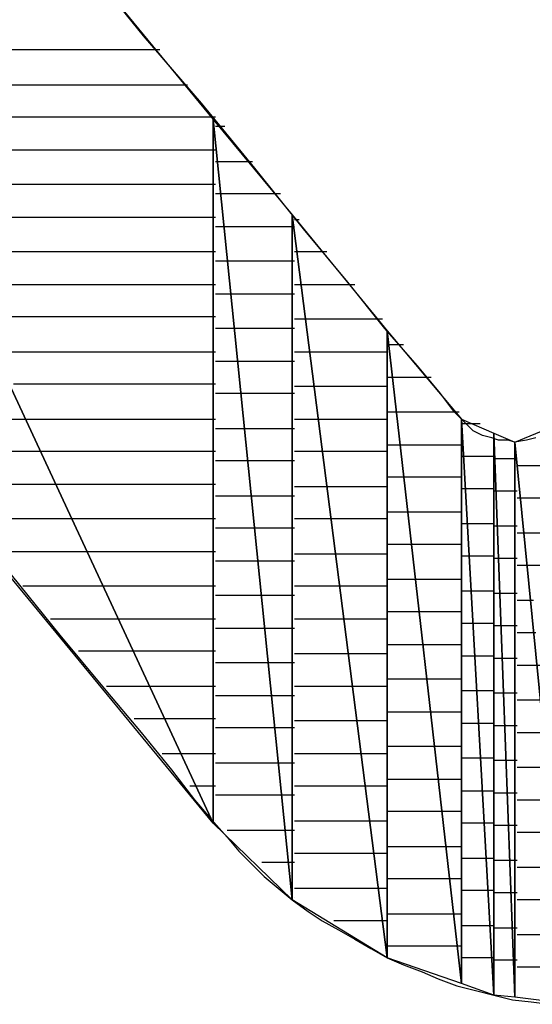
# Model space of a CAD drawing. Units: inches. Extents: x -20.2 to 20.1, y -15 to 16.3.
# Drawn here: x -14.1 to -13.9, y -11.6 to -11.3 of the extents above; entities that cross this region are included whole.
import ezdxf

# ---------------------------------------------------------------- set-up
doc = ezdxf.new("R2010")
doc.units = ezdxf.units.IN
doc.header["$MEASUREMENT"] = 0
doc.layers.add('Layer 1', color=7, linetype='Continuous')

msp = doc.modelspace()

# ---------------------------------------------------------------- linework, layer by layer
at = {"layer": 'Layer 1', "lineweight": 30}
for points in [[(-14.22639, -11.07222), (-14.22639, -11.07222), (-14.00208, -11.55486), (-14.00208, -11.55486)], [(-14.00208, -11.55486), (-14.00208, -11.55486), (-14.22639, -11.07222), (-14.22639, -11.07222)], [(-14.22639, -11.07222), (-14.22639, -11.07222), (-14.00208, -11.34444), (-14.00208, -11.34444)], [(-14.00208, -11.55486), (-14.00208, -11.55486), (-14.22639, -11.28264), (-14.22639, -11.28264)], [(-14.02292, -11.31944), (-14.02292, -11.31944), (-14.04028, -11.29792), (-14.04028, -11.29792)], [(-14.00556, -11.33958), (-14.00556, -11.33958), (-14.02292, -11.31944), (-14.02292, -11.31944)], [(-14.01806, -11.32361), (-14.01806, -11.32361), (-14.10833, -11.32361), (-14.10833, -11.32361)], [(-14.10347, -11.33403), (-14.10347, -11.33403), (-14.00972, -11.33403), (-14.00972, -11.33403)], [(-13.98958, -11.35903), (-13.98958, -11.35903), (-14.00556, -11.33958), (-14.00556, -11.33958)], [(-14.00139, -11.34375), (-14.00139, -11.34375), (-14.09861, -11.34375), (-14.09861, -11.34375)], [(-14.00208, -11.34444), (-14.00208, -11.34444), (-14.00208, -11.55486), (-14.00208, -11.55486)], [(-14.00208, -11.55486), (-14.00208, -11.55486), (-14.00208, -11.34444), (-14.00208, -11.34444)], [(-14.00208, -11.34444), (-14.00208, -11.34444), (-13.97847, -11.57778), (-13.97847, -11.57778)], [(-13.97847, -11.57778), (-13.97847, -11.57778), (-14.00208, -11.34444), (-14.00208, -11.34444)], [(-14.00208, -11.34444), (-14.00208, -11.34444), (-13.97847, -11.37292), (-13.97847, -11.37292)], [(-14.00069, -11.34653), (-14.00069, -11.34653), (-14.00139, -11.34653), (-14.00139, -11.34653)], [(-13.99861, -11.34653), (-13.99861, -11.34653), (-14.00069, -11.34653), (-14.00069, -11.34653)], [(-14.09444, -11.35347), (-14.09444, -11.35347), (-14.00139, -11.35347), (-14.00139, -11.35347)], [(-14.00139, -11.35694), (-14.00139, -11.35694), (-14, -11.35694), (-14, -11.35694)], [(-14, -11.35694), (-14, -11.35694), (-13.99028, -11.35694), (-13.99028, -11.35694)], [(-13.975, -11.37708), (-13.975, -11.37708), (-13.98958, -11.35903), (-13.98958, -11.35903)], [(-14.00139, -11.36389), (-14.00139, -11.36389), (-14.08958, -11.36389), (-14.08958, -11.36389)], [(-13.99861, -11.36667), (-13.99861, -11.36667), (-14.00139, -11.36667), (-14.00139, -11.36667)], [(-13.98194, -11.36667), (-13.98194, -11.36667), (-13.99861, -11.36667), (-13.99861, -11.36667)], [(-14.08472, -11.37361), (-14.08472, -11.37361), (-14.00139, -11.37361), (-14.00139, -11.37361)], [(-13.97847, -11.37292), (-13.97847, -11.37292), (-13.97847, -11.57778), (-13.97847, -11.57778)], [(-13.97847, -11.57778), (-13.97847, -11.57778), (-13.97847, -11.37292), (-13.97847, -11.37292)], [(-13.97847, -11.37292), (-13.97847, -11.37292), (-13.95, -11.59514), (-13.95, -11.59514)], [(-13.95, -11.59514), (-13.95, -11.59514), (-13.97847, -11.37292), (-13.97847, -11.37292)], [(-13.97847, -11.37292), (-13.97847, -11.37292), (-13.95, -11.40764), (-13.95, -11.40764)], [(-13.97778, -11.3743), (-13.97778, -11.3743), (-13.97708, -11.3743), (-13.97708, -11.3743)], [(-13.97708, -11.3743), (-13.97708, -11.3743), (-13.97639, -11.3743), (-13.97639, -11.3743)], [(-14.00139, -11.37639), (-14.00139, -11.37639), (-13.99792, -11.37639), (-13.99792, -11.37639)], [(-13.99792, -11.37639), (-13.99792, -11.37639), (-13.97778, -11.37639), (-13.97778, -11.37639)], [(-13.96181, -11.39306), (-13.96181, -11.39306), (-13.975, -11.37708), (-13.975, -11.37708)], [(-14.00139, -11.38403), (-14.00139, -11.38403), (-14.07986, -11.38403), (-14.07986, -11.38403)], [(-13.97569, -11.38403), (-13.97569, -11.38403), (-13.97778, -11.38403), (-13.97778, -11.38403)], [(-13.96806, -11.38403), (-13.96806, -11.38403), (-13.97569, -11.38403), (-13.97569, -11.38403)], [(-13.99653, -11.3868), (-13.99653, -11.3868), (-14.00139, -11.3868), (-14.00139, -11.3868)], [(-13.97778, -11.3868), (-13.97778, -11.3868), (-13.99653, -11.3868), (-13.99653, -11.3868)], [(-14.07569, -11.39375), (-14.07569, -11.39375), (-14.00139, -11.39375), (-14.00139, -11.39375)], [(-13.97778, -11.39375), (-13.97778, -11.39375), (-13.975, -11.39375), (-13.975, -11.39375)], [(-13.975, -11.39375), (-13.975, -11.39375), (-13.95972, -11.39375), (-13.95972, -11.39375)], [(-13.95069, -11.40694), (-13.95069, -11.40694), (-13.96181, -11.39306), (-13.96181, -11.39306)], [(-14.00139, -11.39653), (-14.00139, -11.39653), (-13.99583, -11.39653), (-13.99583, -11.39653)], [(-13.99583, -11.39653), (-13.99583, -11.39653), (-13.97778, -11.39653), (-13.97778, -11.39653)], [(-14.00139, -11.40347), (-14.00139, -11.40347), (-14.07083, -11.40347), (-14.07083, -11.40347)], [(-13.97361, -11.40417), (-13.97361, -11.40417), (-13.97778, -11.40417), (-13.97778, -11.40417)], [(-13.95139, -11.40417), (-13.95139, -11.40417), (-13.97361, -11.40417), (-13.97361, -11.40417)], [(-13.99444, -11.40694), (-13.99444, -11.40694), (-14.00139, -11.40694), (-14.00139, -11.40694)], [(-13.97778, -11.40694), (-13.97778, -11.40694), (-13.99444, -11.40694), (-13.99444, -11.40694)], [(-13.94097, -11.41806), (-13.94097, -11.41806), (-13.95069, -11.40694), (-13.95069, -11.40694)], [(-13.95, -11.40764), (-13.95, -11.40764), (-13.95, -11.59514), (-13.95, -11.59514)], [(-13.95, -11.59514), (-13.95, -11.59514), (-13.95, -11.40764), (-13.95, -11.40764)], [(-13.95, -11.40764), (-13.95, -11.40764), (-13.92778, -11.60278), (-13.92778, -11.60278)], [(-13.92778, -11.60278), (-13.92778, -11.60278), (-13.95, -11.40764), (-13.95, -11.40764)], [(-13.95, -11.40764), (-13.95, -11.40764), (-13.92778, -11.43403), (-13.92778, -11.43403)], [(-13.94931, -11.4118), (-13.94931, -11.4118), (-13.95, -11.4118), (-13.95, -11.4118)], [(-13.94514, -11.4118), (-13.94514, -11.4118), (-13.94931, -11.4118), (-13.94931, -11.4118)], [(-14.06597, -11.41389), (-14.06597, -11.41389), (-14.00139, -11.41389), (-14.00139, -11.41389)], [(-13.97778, -11.41389), (-13.97778, -11.41389), (-13.97222, -11.41389), (-13.97222, -11.41389)], [(-13.97222, -11.41389), (-13.97222, -11.41389), (-13.95, -11.41389), (-13.95, -11.41389)], [(-14.00139, -11.41667), (-14.00139, -11.41667), (-13.99375, -11.41667), (-13.99375, -11.41667)], [(-13.99375, -11.41667), (-13.99375, -11.41667), (-13.97778, -11.41667), (-13.97778, -11.41667)], [(-13.93403, -11.42639), (-13.93403, -11.42639), (-13.94097, -11.41806), (-13.94097, -11.41806)], [(-14.00139, -11.42361), (-14.00139, -11.42361), (-14.06181, -11.42361), (-14.06181, -11.42361)], [(-13.97083, -11.4243), (-13.97083, -11.4243), (-13.97778, -11.4243), (-13.97778, -11.4243)], [(-13.95, -11.4243), (-13.95, -11.4243), (-13.97083, -11.4243), (-13.97083, -11.4243)], [(-13.95, -11.42153), (-13.95, -11.42153), (-13.94792, -11.42153), (-13.94792, -11.42153)], [(-13.94792, -11.42153), (-13.94792, -11.42153), (-13.93681, -11.42153), (-13.93681, -11.42153)], [(-13.99236, -11.42639), (-13.99236, -11.42639), (-14.00139, -11.42639), (-14.00139, -11.42639)], [(-13.97778, -11.42639), (-13.97778, -11.42639), (-13.99236, -11.42639), (-13.99236, -11.42639)], [(-13.92986, -11.43194), (-13.92986, -11.43194), (-13.93403, -11.42639), (-13.93403, -11.42639)], [(-13.94653, -11.43194), (-13.94653, -11.43194), (-13.95, -11.43194), (-13.95, -11.43194)], [(-13.92847, -11.43194), (-13.92847, -11.43194), (-13.94653, -11.43194), (-13.94653, -11.43194)], [(-13.92639, -11.43542), (-13.92639, -11.43542), (-13.92986, -11.43194), (-13.92986, -11.43194)], [(-14.1, -11.43403), (-14.1, -11.43403), (-14.05694, -11.43403), (-14.05694, -11.43403)], [(-14.05694, -11.43403), (-14.05694, -11.43403), (-14.00139, -11.43403), (-14.00139, -11.43403)], [(-13.97778, -11.43403), (-13.97778, -11.43403), (-13.96944, -11.43403), (-13.96944, -11.43403)], [(-13.96944, -11.43403), (-13.96944, -11.43403), (-13.95, -11.43403), (-13.95, -11.43403)], [(-13.92778, -11.43403), (-13.92778, -11.43403), (-13.92778, -11.60278), (-13.92778, -11.60278)], [(-13.92778, -11.60278), (-13.92778, -11.60278), (-13.92778, -11.43403), (-13.92778, -11.43403)], [(-13.92778, -11.43403), (-13.92778, -11.43403), (-13.91806, -11.60625), (-13.91806, -11.60625)], [(-13.91806, -11.60625), (-13.91806, -11.60625), (-13.92778, -11.43403), (-13.92778, -11.43403)], [(-13.92778, -11.43403), (-13.92778, -11.43403), (-13.91806, -11.43819), (-13.91806, -11.43819)], [(-13.92708, -11.43542), (-13.92708, -11.43542), (-13.92778, -11.43542), (-13.92778, -11.43542)], [(-13.92222, -11.43542), (-13.92222, -11.43542), (-13.92708, -11.43542), (-13.92708, -11.43542)], [(-13.92431, -11.4375), (-13.92431, -11.4375), (-13.92639, -11.43542), (-13.92639, -11.43542)], [(-13.91181, -11.44097), (-13.91181, -11.44097), (-13.89514, -11.43403), (-13.89514, -11.43403)], [(-14.00139, -11.4368), (-14.00139, -11.4368), (-13.99167, -11.4368), (-13.99167, -11.4368)], [(-13.99167, -11.4368), (-13.99167, -11.4368), (-13.97778, -11.4368), (-13.97778, -11.4368)], [(-13.92153, -11.43889), (-13.92153, -11.43889), (-13.92431, -11.4375), (-13.92431, -11.4375)], [(-13.91875, -11.43958), (-13.91875, -11.43958), (-13.92153, -11.43889), (-13.92153, -11.43889)], [(-13.91806, -11.43819), (-13.91806, -11.43819), (-13.91806, -11.60625), (-13.91806, -11.60625)], [(-13.91806, -11.60625), (-13.91806, -11.60625), (-13.91806, -11.43819), (-13.91806, -11.43819)], [(-13.91806, -11.43819), (-13.91806, -11.43819), (-13.91181, -11.60694), (-13.91181, -11.60694)], [(-13.91181, -11.60694), (-13.91181, -11.60694), (-13.91806, -11.43819), (-13.91806, -11.43819)], [(-13.91806, -11.43819), (-13.91806, -11.43819), (-13.91181, -11.44097), (-13.91181, -11.44097)], [(-13.95, -11.44167), (-13.95, -11.44167), (-13.94583, -11.44167), (-13.94583, -11.44167)], [(-13.94583, -11.44167), (-13.94583, -11.44167), (-13.92778, -11.44167), (-13.92778, -11.44167)], [(-13.91667, -11.44028), (-13.91667, -11.44028), (-13.91875, -11.43958), (-13.91875, -11.43958)], [(-13.91389, -11.44028), (-13.91389, -11.44028), (-13.91667, -11.44028), (-13.91667, -11.44028)], [(-13.91181, -11.44097), (-13.91181, -11.44097), (-13.91389, -11.44028), (-13.91389, -11.44028)], [(-13.90833, -11.44028), (-13.90833, -11.44028), (-13.91181, -11.44097), (-13.91181, -11.44097)], [(-13.91181, -11.44097), (-13.91181, -11.44097), (-13.91181, -11.60694), (-13.91181, -11.60694)], [(-13.91181, -11.60694), (-13.91181, -11.60694), (-13.91181, -11.44097), (-13.91181, -11.44097)], [(-13.91181, -11.44097), (-13.91181, -11.44097), (-13.89514, -11.60903), (-13.89514, -11.60903)], [(-13.89514, -11.60903), (-13.89514, -11.60903), (-13.91181, -11.44097), (-13.91181, -11.44097)], [(-13.90556, -11.43958), (-13.90556, -11.43958), (-13.90833, -11.44028), (-13.90833, -11.44028)], [(-14.05208, -11.44375), (-14.05208, -11.44375), (-14.09167, -11.44375), (-14.09167, -11.44375)], [(-14.00139, -11.44375), (-14.00139, -11.44375), (-14.05208, -11.44375), (-14.05208, -11.44375)], [(-13.96875, -11.44375), (-13.96875, -11.44375), (-13.97778, -11.44375), (-13.97778, -11.44375)], [(-13.95, -11.44375), (-13.95, -11.44375), (-13.96875, -11.44375), (-13.96875, -11.44375)], [(-13.99028, -11.44653), (-13.99028, -11.44653), (-14.00139, -11.44653), (-14.00139, -11.44653)], [(-13.97778, -11.44653), (-13.97778, -11.44653), (-13.99028, -11.44653), (-13.99028, -11.44653)], [(-13.92778, -11.44514), (-13.92778, -11.44514), (-13.92708, -11.44514), (-13.92708, -11.44514)], [(-13.92708, -11.44514), (-13.92708, -11.44514), (-13.91806, -11.44514), (-13.91806, -11.44514)], [(-13.91806, -11.44583), (-13.91806, -11.44583), (-13.91736, -11.44583), (-13.91736, -11.44583)], [(-13.91736, -11.44583), (-13.91736, -11.44583), (-13.91111, -11.44583), (-13.91111, -11.44583)], [(-13.91111, -11.44792), (-13.91111, -11.44792), (-13.90972, -11.44792), (-13.90972, -11.44792)], [(-13.90972, -11.44792), (-13.90972, -11.44792), (-13.89514, -11.44792), (-13.89514, -11.44792)], [(-14.08333, -11.45347), (-14.08333, -11.45347), (-14.04792, -11.45347), (-14.04792, -11.45347)], [(-14.04792, -11.45347), (-14.04792, -11.45347), (-14.00139, -11.45347), (-14.00139, -11.45347)], [(-13.94444, -11.45139), (-13.94444, -11.45139), (-13.95, -11.45139), (-13.95, -11.45139)], [(-13.92778, -11.45139), (-13.92778, -11.45139), (-13.94444, -11.45139), (-13.94444, -11.45139)], [(-13.97778, -11.45417), (-13.97778, -11.45417), (-13.96736, -11.45417), (-13.96736, -11.45417)], [(-13.96736, -11.45417), (-13.96736, -11.45417), (-13.95, -11.45417), (-13.95, -11.45417)], [(-13.92639, -11.45486), (-13.92639, -11.45486), (-13.92778, -11.45486), (-13.92778, -11.45486)], [(-13.91806, -11.45486), (-13.91806, -11.45486), (-13.92639, -11.45486), (-13.92639, -11.45486)], [(-13.91667, -11.45556), (-13.91667, -11.45556), (-13.91806, -11.45556), (-13.91806, -11.45556)], [(-13.91111, -11.45556), (-13.91111, -11.45556), (-13.91667, -11.45556), (-13.91667, -11.45556)], [(-14.00139, -11.45694), (-14.00139, -11.45694), (-13.98958, -11.45694), (-13.98958, -11.45694)], [(-13.98958, -11.45694), (-13.98958, -11.45694), (-13.97778, -11.45694), (-13.97778, -11.45694)], [(-13.90903, -11.45764), (-13.90903, -11.45764), (-13.91111, -11.45764), (-13.91111, -11.45764)], [(-13.89514, -11.45764), (-13.89514, -11.45764), (-13.90903, -11.45764), (-13.90903, -11.45764)], [(-13.95, -11.4618), (-13.95, -11.4618), (-13.94306, -11.4618), (-13.94306, -11.4618)], [(-13.94306, -11.4618), (-13.94306, -11.4618), (-13.92778, -11.4618), (-13.92778, -11.4618)], [(-14.04306, -11.46389), (-14.04306, -11.46389), (-14.075, -11.46389), (-14.075, -11.46389)], [(-14.00139, -11.46389), (-14.00139, -11.46389), (-14.04306, -11.46389), (-14.04306, -11.46389)], [(-13.96597, -11.46389), (-13.96597, -11.46389), (-13.97778, -11.46389), (-13.97778, -11.46389)], [(-13.95, -11.46389), (-13.95, -11.46389), (-13.96597, -11.46389), (-13.96597, -11.46389)], [(-13.92778, -11.46528), (-13.92778, -11.46528), (-13.92569, -11.46528), (-13.92569, -11.46528)], [(-13.92569, -11.46528), (-13.92569, -11.46528), (-13.91806, -11.46528), (-13.91806, -11.46528)], [(-13.98889, -11.46667), (-13.98889, -11.46667), (-14.00139, -11.46667), (-14.00139, -11.46667)], [(-13.97778, -11.46667), (-13.97778, -11.46667), (-13.98889, -11.46667), (-13.98889, -11.46667)], [(-13.91806, -11.46597), (-13.91806, -11.46597), (-13.91667, -11.46597), (-13.91667, -11.46597)], [(-13.91667, -11.46597), (-13.91667, -11.46597), (-13.91111, -11.46597), (-13.91111, -11.46597)], [(-13.91111, -11.46806), (-13.91111, -11.46806), (-13.90833, -11.46806), (-13.90833, -11.46806)], [(-13.90833, -11.46806), (-13.90833, -11.46806), (-13.89514, -11.46806), (-13.89514, -11.46806)], [(-13.94236, -11.47153), (-13.94236, -11.47153), (-13.95, -11.47153), (-13.95, -11.47153)], [(-13.92778, -11.47153), (-13.92778, -11.47153), (-13.94236, -11.47153), (-13.94236, -11.47153)], [(-14.06667, -11.47361), (-14.06667, -11.47361), (-14.03819, -11.47361), (-14.03819, -11.47361)], [(-14.03819, -11.47361), (-14.03819, -11.47361), (-14.00139, -11.47361), (-14.00139, -11.47361)], [(-13.97778, -11.4743), (-13.97778, -11.4743), (-13.96458, -11.4743), (-13.96458, -11.4743)], [(-13.96458, -11.4743), (-13.96458, -11.4743), (-13.95, -11.4743), (-13.95, -11.4743)], [(-14.00139, -11.47639), (-14.00139, -11.47639), (-13.9875, -11.47639), (-13.9875, -11.47639)], [(-13.9875, -11.47639), (-13.9875, -11.47639), (-13.97778, -11.47639), (-13.97778, -11.47639)], [(-13.925, -11.475), (-13.925, -11.475), (-13.92778, -11.475), (-13.92778, -11.475)], [(-13.91806, -11.475), (-13.91806, -11.475), (-13.925, -11.475), (-13.925, -11.475)], [(-13.91597, -11.47569), (-13.91597, -11.47569), (-13.91806, -11.47569), (-13.91806, -11.47569)], [(-13.91111, -11.47569), (-13.91111, -11.47569), (-13.91597, -11.47569), (-13.91597, -11.47569)], [(-13.90694, -11.47778), (-13.90694, -11.47778), (-13.91111, -11.47778), (-13.91111, -11.47778)], [(-13.89514, -11.47778), (-13.89514, -11.47778), (-13.90694, -11.47778), (-13.90694, -11.47778)], [(-14.0625, -11.48056), (-14.0625, -11.48056), (-14.04792, -11.49861), (-14.04792, -11.49861)], [(-13.95, -11.48194), (-13.95, -11.48194), (-13.94097, -11.48194), (-13.94097, -11.48194)], [(-13.94097, -11.48194), (-13.94097, -11.48194), (-13.92778, -11.48194), (-13.92778, -11.48194)], [(-14.03333, -11.48403), (-14.03333, -11.48403), (-14.05903, -11.48403), (-14.05903, -11.48403)], [(-14.00139, -11.48403), (-14.00139, -11.48403), (-14.03333, -11.48403), (-14.03333, -11.48403)], [(-13.96319, -11.48403), (-13.96319, -11.48403), (-13.97778, -11.48403), (-13.97778, -11.48403)], [(-13.95, -11.48403), (-13.95, -11.48403), (-13.96319, -11.48403), (-13.96319, -11.48403)], [(-13.92778, -11.48542), (-13.92778, -11.48542), (-13.92431, -11.48542), (-13.92431, -11.48542)], [(-13.92431, -11.48542), (-13.92431, -11.48542), (-13.91806, -11.48542), (-13.91806, -11.48542)], [(-13.91806, -11.48611), (-13.91806, -11.48611), (-13.91597, -11.48611), (-13.91597, -11.48611)], [(-13.91597, -11.48611), (-13.91597, -11.48611), (-13.91111, -11.48611), (-13.91111, -11.48611)], [(-13.98681, -11.4868), (-13.98681, -11.4868), (-14.00139, -11.4868), (-14.00139, -11.4868)], [(-13.97778, -11.4868), (-13.97778, -11.4868), (-13.98681, -11.4868), (-13.98681, -11.4868)], [(-13.91111, -11.48819), (-13.91111, -11.48819), (-13.90625, -11.48819), (-13.90625, -11.48819)], [(-13.94028, -11.49167), (-13.94028, -11.49167), (-13.95, -11.49167), (-13.95, -11.49167)], [(-13.92778, -11.49167), (-13.92778, -11.49167), (-13.94028, -11.49167), (-13.94028, -11.49167)], [(-14.05069, -11.49375), (-14.05069, -11.49375), (-14.02917, -11.49375), (-14.02917, -11.49375)], [(-14.02917, -11.49375), (-14.02917, -11.49375), (-14.00139, -11.49375), (-14.00139, -11.49375)], [(-13.97778, -11.49375), (-13.97778, -11.49375), (-13.9625, -11.49375), (-13.9625, -11.49375)], [(-13.9625, -11.49375), (-13.9625, -11.49375), (-13.95, -11.49375), (-13.95, -11.49375)], [(-14.00139, -11.49653), (-14.00139, -11.49653), (-13.98542, -11.49653), (-13.98542, -11.49653)], [(-13.98542, -11.49653), (-13.98542, -11.49653), (-13.97778, -11.49653), (-13.97778, -11.49653)], [(-13.92361, -11.49514), (-13.92361, -11.49514), (-13.92778, -11.49514), (-13.92778, -11.49514)], [(-13.91806, -11.49514), (-13.91806, -11.49514), (-13.92361, -11.49514), (-13.92361, -11.49514)], [(-13.91528, -11.49583), (-13.91528, -11.49583), (-13.91806, -11.49583), (-13.91806, -11.49583)], [(-13.91111, -11.49583), (-13.91111, -11.49583), (-13.91528, -11.49583), (-13.91528, -11.49583)], [(-13.90556, -11.49792), (-13.90556, -11.49792), (-13.91111, -11.49792), (-13.91111, -11.49792)], [(-14.04792, -11.49861), (-14.04792, -11.49861), (-14.03472, -11.51458), (-14.03472, -11.51458)], [(-14.02431, -11.50347), (-14.02431, -11.50347), (-14.04236, -11.50347), (-14.04236, -11.50347)], [(-14.00139, -11.50347), (-14.00139, -11.50347), (-14.02431, -11.50347), (-14.02431, -11.50347)], [(-13.95, -11.50139), (-13.95, -11.50139), (-13.93889, -11.50139), (-13.93889, -11.50139)], [(-13.93889, -11.50139), (-13.93889, -11.50139), (-13.92778, -11.50139), (-13.92778, -11.50139)], [(-13.96111, -11.50417), (-13.96111, -11.50417), (-13.97778, -11.50417), (-13.97778, -11.50417)], [(-13.95, -11.50417), (-13.95, -11.50417), (-13.96111, -11.50417), (-13.96111, -11.50417)], [(-13.92778, -11.50486), (-13.92778, -11.50486), (-13.92361, -11.50486), (-13.92361, -11.50486)], [(-13.92361, -11.50486), (-13.92361, -11.50486), (-13.91806, -11.50486), (-13.91806, -11.50486)], [(-13.91806, -11.50556), (-13.91806, -11.50556), (-13.91458, -11.50556), (-13.91458, -11.50556)], [(-13.91458, -11.50556), (-13.91458, -11.50556), (-13.91111, -11.50556), (-13.91111, -11.50556)], [(-13.98472, -11.50694), (-13.98472, -11.50694), (-14.00139, -11.50694), (-14.00139, -11.50694)], [(-13.97778, -11.50694), (-13.97778, -11.50694), (-13.98472, -11.50694), (-13.98472, -11.50694)], [(-13.91111, -11.50764), (-13.91111, -11.50764), (-13.90417, -11.50764), (-13.90417, -11.50764)], [(-13.9375, -11.5118), (-13.9375, -11.5118), (-13.95, -11.5118), (-13.95, -11.5118)], [(-13.92778, -11.5118), (-13.92778, -11.5118), (-13.9375, -11.5118), (-13.9375, -11.5118)], [(-14.03472, -11.51458), (-14.03472, -11.51458), (-14.02361, -11.52778), (-14.02361, -11.52778)], [(-14.03403, -11.51389), (-14.03403, -11.51389), (-14.01944, -11.51389), (-14.01944, -11.51389)], [(-14.01944, -11.51389), (-14.01944, -11.51389), (-14.00139, -11.51389), (-14.00139, -11.51389)], [(-13.97778, -11.51389), (-13.97778, -11.51389), (-13.95972, -11.51389), (-13.95972, -11.51389)], [(-13.95972, -11.51389), (-13.95972, -11.51389), (-13.95, -11.51389), (-13.95, -11.51389)], [(-13.92292, -11.51528), (-13.92292, -11.51528), (-13.92778, -11.51528), (-13.92778, -11.51528)], [(-13.91806, -11.51528), (-13.91806, -11.51528), (-13.92292, -11.51528), (-13.92292, -11.51528)], [(-14.00139, -11.51667), (-14.00139, -11.51667), (-13.98333, -11.51667), (-13.98333, -11.51667)], [(-13.98333, -11.51667), (-13.98333, -11.51667), (-13.97778, -11.51667), (-13.97778, -11.51667)], [(-13.91458, -11.51597), (-13.91458, -11.51597), (-13.91806, -11.51597), (-13.91806, -11.51597)], [(-13.91111, -11.51597), (-13.91111, -11.51597), (-13.91458, -11.51597), (-13.91458, -11.51597)], [(-13.90347, -11.51806), (-13.90347, -11.51806), (-13.91111, -11.51806), (-13.91111, -11.51806)], [(-13.95, -11.52153), (-13.95, -11.52153), (-13.93681, -11.52153), (-13.93681, -11.52153)], [(-13.93681, -11.52153), (-13.93681, -11.52153), (-13.92778, -11.52153), (-13.92778, -11.52153)], [(-14.01528, -11.52361), (-14.01528, -11.52361), (-14.02569, -11.52361), (-14.02569, -11.52361)], [(-14.00139, -11.52361), (-14.00139, -11.52361), (-14.01528, -11.52361), (-14.01528, -11.52361)], [(-13.95833, -11.5243), (-13.95833, -11.5243), (-13.97778, -11.5243), (-13.97778, -11.5243)], [(-13.95, -11.5243), (-13.95, -11.5243), (-13.95833, -11.5243), (-13.95833, -11.5243)], [(-13.98264, -11.52639), (-13.98264, -11.52639), (-14.00139, -11.52639), (-14.00139, -11.52639)], [(-13.97778, -11.52639), (-13.97778, -11.52639), (-13.98264, -11.52639), (-13.98264, -11.52639)], [(-13.92778, -11.525), (-13.92778, -11.525), (-13.92222, -11.525), (-13.92222, -11.525)], [(-13.92222, -11.525), (-13.92222, -11.525), (-13.91806, -11.525), (-13.91806, -11.525)], [(-13.91806, -11.52569), (-13.91806, -11.52569), (-13.91389, -11.52569), (-13.91389, -11.52569)], [(-13.91389, -11.52569), (-13.91389, -11.52569), (-13.91111, -11.52569), (-13.91111, -11.52569)], [(-14.02361, -11.52778), (-14.02361, -11.52778), (-14.01458, -11.53889), (-14.01458, -11.53889)], [(-13.91111, -11.52778), (-13.91111, -11.52778), (-13.90208, -11.52778), (-13.90208, -11.52778)], [(-13.93542, -11.53194), (-13.93542, -11.53194), (-13.95, -11.53194), (-13.95, -11.53194)], [(-13.92778, -11.53194), (-13.92778, -11.53194), (-13.93542, -11.53194), (-13.93542, -11.53194)], [(-14.01736, -11.53403), (-14.01736, -11.53403), (-14.01042, -11.53403), (-14.01042, -11.53403)], [(-14.01042, -11.53403), (-14.01042, -11.53403), (-14.00139, -11.53403), (-14.00139, -11.53403)], [(-13.97778, -11.53403), (-13.97778, -11.53403), (-13.95694, -11.53403), (-13.95694, -11.53403)], [(-13.95694, -11.53403), (-13.95694, -11.53403), (-13.95, -11.53403), (-13.95, -11.53403)], [(-13.92153, -11.53542), (-13.92153, -11.53542), (-13.92778, -11.53542), (-13.92778, -11.53542)], [(-13.91806, -11.53542), (-13.91806, -11.53542), (-13.92153, -11.53542), (-13.92153, -11.53542)], [(-13.91389, -11.53611), (-13.91389, -11.53611), (-13.91806, -11.53611), (-13.91806, -11.53611)], [(-13.91111, -11.53611), (-13.91111, -11.53611), (-13.91389, -11.53611), (-13.91389, -11.53611)], [(-14.01458, -11.53889), (-14.01458, -11.53889), (-14.00764, -11.54792), (-14.00764, -11.54792)], [(-14.00139, -11.5368), (-14.00139, -11.5368), (-13.98125, -11.5368), (-13.98125, -11.5368)], [(-13.98125, -11.5368), (-13.98125, -11.5368), (-13.97778, -11.5368), (-13.97778, -11.5368)], [(-13.90139, -11.53819), (-13.90139, -11.53819), (-13.91111, -11.53819), (-13.91111, -11.53819)], [(-13.95, -11.54167), (-13.95, -11.54167), (-13.93403, -11.54167), (-13.93403, -11.54167)], [(-13.93403, -11.54167), (-13.93403, -11.54167), (-13.92778, -11.54167), (-13.92778, -11.54167)], [(-14.00556, -11.54375), (-14.00556, -11.54375), (-14.00903, -11.54375), (-14.00903, -11.54375)], [(-14.00139, -11.54375), (-14.00139, -11.54375), (-14.00556, -11.54375), (-14.00556, -11.54375)], [(-13.95625, -11.54375), (-13.95625, -11.54375), (-13.97778, -11.54375), (-13.97778, -11.54375)], [(-13.95, -11.54375), (-13.95, -11.54375), (-13.95625, -11.54375), (-13.95625, -11.54375)], [(-13.92778, -11.54514), (-13.92778, -11.54514), (-13.92083, -11.54514), (-13.92083, -11.54514)], [(-13.92083, -11.54514), (-13.92083, -11.54514), (-13.91806, -11.54514), (-13.91806, -11.54514)], [(-14.00764, -11.54792), (-14.00764, -11.54792), (-14.00347, -11.55278), (-14.00347, -11.55278)], [(-13.98056, -11.54653), (-13.98056, -11.54653), (-14.00139, -11.54653), (-14.00139, -11.54653)], [(-13.97778, -11.54653), (-13.97778, -11.54653), (-13.98056, -11.54653), (-13.98056, -11.54653)], [(-13.91806, -11.54583), (-13.91806, -11.54583), (-13.91319, -11.54583), (-13.91319, -11.54583)], [(-13.91319, -11.54583), (-13.91319, -11.54583), (-13.91111, -11.54583), (-13.91111, -11.54583)], [(-13.91111, -11.54792), (-13.91111, -11.54792), (-13.90069, -11.54792), (-13.90069, -11.54792)], [(-14.00347, -11.55278), (-14.00347, -11.55278), (-13.99792, -11.55903), (-13.99792, -11.55903)], [(-13.93333, -11.55139), (-13.93333, -11.55139), (-13.95, -11.55139), (-13.95, -11.55139)], [(-13.92778, -11.55139), (-13.92778, -11.55139), (-13.93333, -11.55139), (-13.93333, -11.55139)], [(-13.97847, -11.57778), (-13.97847, -11.57778), (-14.00208, -11.55486), (-14.00208, -11.55486)], [(-14.00139, -11.55417), (-14.00139, -11.55417), (-14.00139, -11.55417), (-14.00139, -11.55417)], [(-14.00139, -11.55417), (-14.00139, -11.55417), (-14.00139, -11.55417), (-14.00139, -11.55417)], [(-13.99792, -11.55694), (-13.99792, -11.55694), (-13.97917, -11.55694), (-13.97917, -11.55694)], [(-13.97917, -11.55694), (-13.97917, -11.55694), (-13.97778, -11.55694), (-13.97778, -11.55694)], [(-13.97778, -11.55417), (-13.97778, -11.55417), (-13.95486, -11.55417), (-13.95486, -11.55417)], [(-13.95486, -11.55417), (-13.95486, -11.55417), (-13.95, -11.55417), (-13.95, -11.55417)], [(-13.92083, -11.55486), (-13.92083, -11.55486), (-13.92778, -11.55486), (-13.92778, -11.55486)], [(-13.91806, -11.55486), (-13.91806, -11.55486), (-13.92083, -11.55486), (-13.92083, -11.55486)], [(-13.9125, -11.55556), (-13.9125, -11.55556), (-13.91806, -11.55556), (-13.91806, -11.55556)], [(-13.91111, -11.55556), (-13.91111, -11.55556), (-13.9125, -11.55556), (-13.9125, -11.55556)], [(-13.99792, -11.55903), (-13.99792, -11.55903), (-13.99444, -11.56319), (-13.99444, -11.56319)], [(-13.89931, -11.55764), (-13.89931, -11.55764), (-13.91111, -11.55764), (-13.91111, -11.55764)], [(-13.95, -11.5618), (-13.95, -11.5618), (-13.93194, -11.5618), (-13.93194, -11.5618)], [(-13.93194, -11.5618), (-13.93194, -11.5618), (-13.92778, -11.5618), (-13.92778, -11.5618)], [(-13.99444, -11.56319), (-13.99444, -11.56319), (-13.99097, -11.56667), (-13.99097, -11.56667)], [(-13.95347, -11.56389), (-13.95347, -11.56389), (-13.97778, -11.56389), (-13.97778, -11.56389)], [(-13.95, -11.56389), (-13.95, -11.56389), (-13.95347, -11.56389), (-13.95347, -11.56389)], [(-13.92778, -11.56528), (-13.92778, -11.56528), (-13.92014, -11.56528), (-13.92014, -11.56528)], [(-13.92014, -11.56528), (-13.92014, -11.56528), (-13.91806, -11.56528), (-13.91806, -11.56528)], [(-13.99097, -11.56667), (-13.99097, -11.56667), (-13.98681, -11.57083), (-13.98681, -11.57083)], [(-13.97847, -11.56667), (-13.97847, -11.56667), (-13.9875, -11.56667), (-13.9875, -11.56667)], [(-13.97778, -11.56667), (-13.97778, -11.56667), (-13.97847, -11.56667), (-13.97847, -11.56667)], [(-13.91806, -11.56597), (-13.91806, -11.56597), (-13.9125, -11.56597), (-13.9125, -11.56597)], [(-13.9125, -11.56597), (-13.9125, -11.56597), (-13.91111, -11.56597), (-13.91111, -11.56597)], [(-13.91111, -11.56806), (-13.91111, -11.56806), (-13.89861, -11.56806), (-13.89861, -11.56806)], [(-13.98681, -11.57083), (-13.98681, -11.57083), (-13.98264, -11.5743), (-13.98264, -11.5743)], [(-13.93056, -11.57153), (-13.93056, -11.57153), (-13.95, -11.57153), (-13.95, -11.57153)], [(-13.92778, -11.57153), (-13.92778, -11.57153), (-13.93056, -11.57153), (-13.93056, -11.57153)], [(-13.98264, -11.5743), (-13.98264, -11.5743), (-13.97847, -11.57778), (-13.97847, -11.57778)], [(-13.97778, -11.5743), (-13.97778, -11.5743), (-13.95208, -11.5743), (-13.95208, -11.5743)], [(-13.95208, -11.5743), (-13.95208, -11.5743), (-13.95, -11.5743), (-13.95, -11.5743)], [(-13.97778, -11.57708), (-13.97778, -11.57708), (-13.97778, -11.57708), (-13.97778, -11.57708)], [(-13.97778, -11.57708), (-13.97778, -11.57708), (-13.97778, -11.57708), (-13.97778, -11.57708)], [(-13.91944, -11.575), (-13.91944, -11.575), (-13.92778, -11.575), (-13.92778, -11.575)], [(-13.91806, -11.575), (-13.91806, -11.575), (-13.91944, -11.575), (-13.91944, -11.575)], [(-13.91181, -11.57569), (-13.91181, -11.57569), (-13.91806, -11.57569), (-13.91806, -11.57569)], [(-13.91111, -11.57569), (-13.91111, -11.57569), (-13.91181, -11.57569), (-13.91181, -11.57569)], [(-13.95, -11.59514), (-13.95, -11.59514), (-13.97847, -11.57778), (-13.97847, -11.57778)], [(-13.97847, -11.57778), (-13.97847, -11.57778), (-13.97361, -11.58125), (-13.97361, -11.58125)], [(-13.89792, -11.57778), (-13.89792, -11.57778), (-13.91111, -11.57778), (-13.91111, -11.57778)], [(-13.97361, -11.58125), (-13.97361, -11.58125), (-13.96944, -11.58403), (-13.96944, -11.58403)], [(-13.95, -11.58194), (-13.95, -11.58194), (-13.92986, -11.58194), (-13.92986, -11.58194)], [(-13.92986, -11.58194), (-13.92986, -11.58194), (-13.92778, -11.58194), (-13.92778, -11.58194)], [(-13.96944, -11.58403), (-13.96944, -11.58403), (-13.96458, -11.5868), (-13.96458, -11.5868)], [(-13.95069, -11.58403), (-13.95069, -11.58403), (-13.96597, -11.58403), (-13.96597, -11.58403)], [(-13.95, -11.58403), (-13.95, -11.58403), (-13.95069, -11.58403), (-13.95069, -11.58403)], [(-13.92778, -11.58542), (-13.92778, -11.58542), (-13.91875, -11.58542), (-13.91875, -11.58542)], [(-13.91875, -11.58542), (-13.91875, -11.58542), (-13.91806, -11.58542), (-13.91806, -11.58542)], [(-13.91806, -11.58611), (-13.91806, -11.58611), (-13.91181, -11.58611), (-13.91181, -11.58611)], [(-13.91181, -11.58611), (-13.91181, -11.58611), (-13.91111, -11.58611), (-13.91111, -11.58611)], [(-13.96458, -11.5868), (-13.96458, -11.5868), (-13.95972, -11.58958), (-13.95972, -11.58958)], [(-13.91111, -11.58819), (-13.91111, -11.58819), (-13.89653, -11.58819), (-13.89653, -11.58819)], [(-13.95972, -11.58958), (-13.95972, -11.58958), (-13.95486, -11.59236), (-13.95486, -11.59236)], [(-13.92847, -11.59167), (-13.92847, -11.59167), (-13.95, -11.59167), (-13.95, -11.59167)], [(-13.92778, -11.59167), (-13.92778, -11.59167), (-13.92847, -11.59167), (-13.92847, -11.59167)], [(-13.95486, -11.59236), (-13.95486, -11.59236), (-13.95, -11.59514), (-13.95, -11.59514)], [(-13.95, -11.59444), (-13.95, -11.59444), (-13.95, -11.59444), (-13.95, -11.59444)], [(-13.95, -11.59444), (-13.95, -11.59444), (-13.95, -11.59444), (-13.95, -11.59444)], [(-13.92778, -11.60278), (-13.92778, -11.60278), (-13.95, -11.59514), (-13.95, -11.59514)], [(-13.95, -11.59514), (-13.95, -11.59514), (-13.94514, -11.59722), (-13.94514, -11.59722)], [(-13.91806, -11.59514), (-13.91806, -11.59514), (-13.92778, -11.59514), (-13.92778, -11.59514)], [(-13.91806, -11.59514), (-13.91806, -11.59514), (-13.91806, -11.59514), (-13.91806, -11.59514)], [(-13.94514, -11.59722), (-13.94514, -11.59722), (-13.93958, -11.5993), (-13.93958, -11.5993)], [(-13.91111, -11.59583), (-13.91111, -11.59583), (-13.91806, -11.59583), (-13.91806, -11.59583)], [(-13.91111, -11.59583), (-13.91111, -11.59583), (-13.91111, -11.59583), (-13.91111, -11.59583)], [(-13.89583, -11.59792), (-13.89583, -11.59792), (-13.91111, -11.59792), (-13.91111, -11.59792)], [(-13.93958, -11.5993), (-13.93958, -11.5993), (-13.93472, -11.60139), (-13.93472, -11.60139)], [(-13.93472, -11.60139), (-13.93472, -11.60139), (-13.92917, -11.60347), (-13.92917, -11.60347)], [(-13.92917, -11.60347), (-13.92917, -11.60347), (-13.92361, -11.60486), (-13.92361, -11.60486)], [(-13.92778, -11.60208), (-13.92778, -11.60208), (-13.92778, -11.60208), (-13.92778, -11.60208)], [(-13.92778, -11.60208), (-13.92778, -11.60208), (-13.92778, -11.60208), (-13.92778, -11.60208)], [(-13.91806, -11.60625), (-13.91806, -11.60625), (-13.92778, -11.60278), (-13.92778, -11.60278)], [(-13.92361, -11.60486), (-13.92361, -11.60486), (-13.91806, -11.60625), (-13.91806, -11.60625)], [(-13.91806, -11.60556), (-13.91806, -11.60556), (-13.91806, -11.60556), (-13.91806, -11.60556)], [(-13.91806, -11.60556), (-13.91806, -11.60556), (-13.91806, -11.60556), (-13.91806, -11.60556)], [(-13.91181, -11.60694), (-13.91181, -11.60694), (-13.91806, -11.60625), (-13.91806, -11.60625)], [(-13.91806, -11.60625), (-13.91806, -11.60625), (-13.9125, -11.60764), (-13.9125, -11.60764)], [(-13.89514, -11.60903), (-13.89514, -11.60903), (-13.91181, -11.60694), (-13.91181, -11.60694)], [(-13.91111, -11.60625), (-13.91111, -11.60625), (-13.91111, -11.60625), (-13.91111, -11.60625)], [(-13.91111, -11.60625), (-13.91111, -11.60625), (-13.91111, -11.60625), (-13.91111, -11.60625)], [(-13.9125, -11.60764), (-13.9125, -11.60764), (-13.90694, -11.60833), (-13.90694, -11.60833)], [(-13.90694, -11.60833), (-13.90694, -11.60833), (-13.90139, -11.60903), (-13.90139, -11.60903)]]:
    msp.add_open_spline(points, degree=3, dxfattribs=at)

doc.saveas('drawing.dxf')
